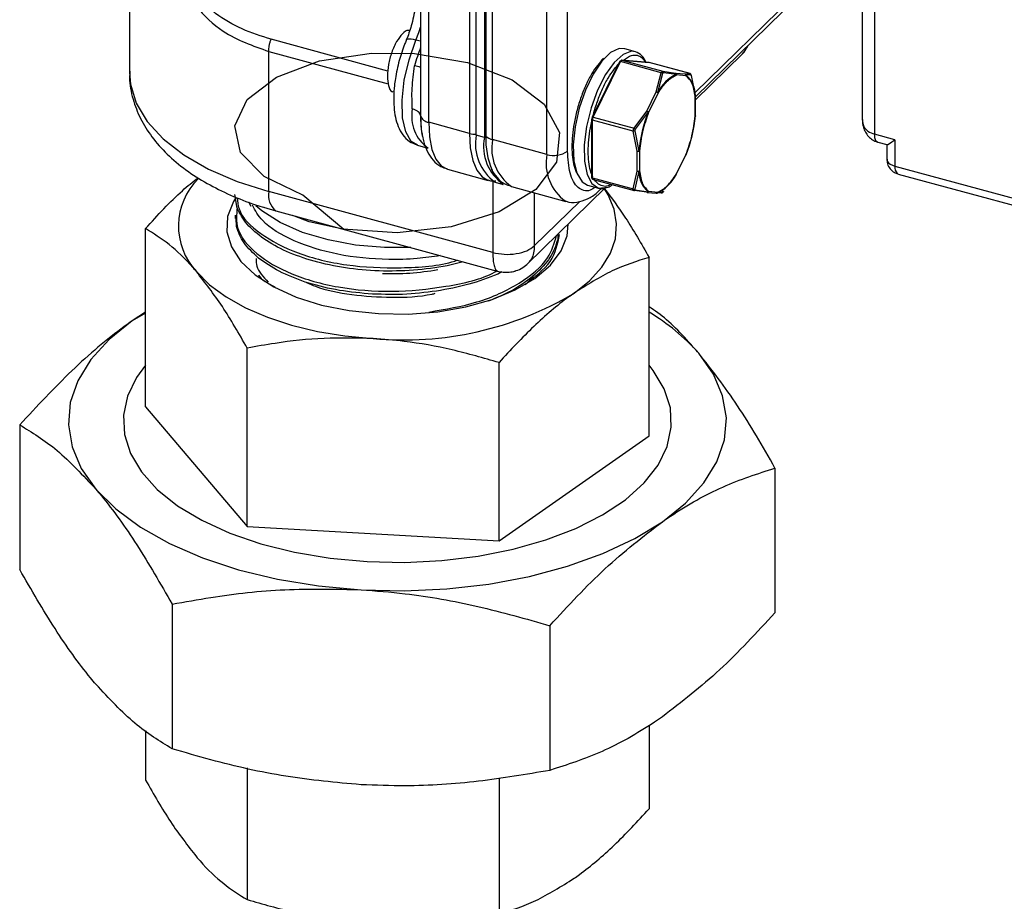
# Model space of a CAD drawing. Units: inches. Extents: x 0.3 to 21.8, y 0.1 to 16.9.
# Drawn here: x 18.7 to 19.3, y 7 to 7.6 of the extents above; entities that cross this region are included whole.
import ezdxf

# ---------------------------------------------------------------- set-up
doc = ezdxf.new("R2010")
doc.units = ezdxf.units.IN
doc.header["$MEASUREMENT"] = 0

msp = doc.modelspace()

# ---------------------------------------------------------------- linework, layer by layer
at = {"color": 7, "linetype": 'Continuous', "lineweight": 25}
for p, q in [((18.95471, 7.51133), (18.95471, 7.83192)), ((18.98082, 7.82482), (18.98082, 7.50423)), ((18.98517, 7.50305), (18.98517, 7.82364)), ((18.9904, 7.82222), (18.9904, 7.50163)), ((18.99131, 7.82312), (18.99131, 7.50252)), ((18.99562, 7.50021), (18.99562, 7.8208)), ((19.04374, 7.49286), (19.04374, 7.81345)), ((19.03044, 7.49074), (19.03044, 7.81134)), ((19.23259, 7.79071), (19.23259, 7.51264)), ((19.24046, 7.78627), (19.24046, 7.50364)), ((18.76294, 7.66696), (18.76294, 7.54315)), ((18.94946, 7.63958), (18.94946, 7.51781)), ((19.12565, 7.52773), (19.21394, 7.61391)), ((18.85218, 7.46693), (18.85218, 7.55675)), ((19.08728, 7.5566), (19.08032, 7.5585)), ((19.12565, 7.52567), (19.15564, 7.55495)), ((19.07691, 7.55016), (19.05945, 7.51461)), ((19.06011, 7.51469), (19.07756, 7.55023)), ((19.10377, 7.54311), (19.07756, 7.55023)), ((19.09579, 7.54968), (19.07833, 7.55116)), ((19.07848, 7.55113), (19.07833, 7.55116)), ((19.07848, 7.55113), (19.10469, 7.54401)), ((19.07848, 7.55113), (19.09594, 7.54966)), ((19.09594, 7.54966), (19.09579, 7.54968)), ((19.12214, 7.54254), (19.09594, 7.54966)), ((19.09599, 7.54965), (19.09594, 7.54966)), ((19.12222, 7.54252), (19.09599, 7.54965)), ((19.10058, 7.5308), (19.10377, 7.54311)), ((19.10146, 7.53036), (19.10475, 7.54282)), ((19.10469, 7.54401), (19.11292, 7.54284)), ((19.10521, 7.54327), (19.11355, 7.54216)), ((19.11292, 7.54284), (19.11896, 7.54233)), ((19.11959, 7.54115), (19.11357, 7.54166)), ((19.11896, 7.54233), (19.12214, 7.54254)), ((19.12286, 7.54178), (19.11961, 7.54164)), ((19.12565, 7.52832), (19.12309, 7.54127)), ((19.09454, 7.5185), (19.10058, 7.5308)), ((19.10166, 7.53003), (19.09565, 7.51778)), ((19.12553, 7.51525), (19.12554, 7.52802)), ((19.12565, 7.51532), (19.12565, 7.52832)), ((18.94954, 7.51779), (18.94946, 7.51562)), ((19.08631, 7.50757), (19.09454, 7.5185)), ((19.0954, 7.51802), (19.0871, 7.50688)), ((18.98082, 7.50423), (18.95471, 7.51133)), ((19.05912, 7.51323), (19.05912, 7.47621)), ((19.05965, 7.47576), (19.05965, 7.51278)), ((19.08585, 7.50566), (19.05965, 7.51278)), ((19.06011, 7.51469), (19.08631, 7.50757)), ((18.9904, 7.50163), (18.98517, 7.50305)), ((19.08837, 7.49286), (19.08585, 7.50566)), ((19.08687, 7.50591), (19.08936, 7.4929)), ((19.25352, 7.50009), (19.24046, 7.50364)), ((18.9476, 7.49665), (18.95421, 7.49485)), ((19.03044, 7.49074), (18.99562, 7.50021)), ((19.24245, 7.49863), (19.24833, 7.49703)), ((19.24827, 7.49705), (19.24827, 7.4877)), ((19.25352, 7.50009), (19.25352, 7.48321)), ((19.08837, 7.48006), (19.08837, 7.49286)), ((19.0897, 7.49304), (19.0897, 7.48027)), ((19.11357, 7.47828), (19.11957, 7.4905)), ((18.96678, 7.48124), (18.99289, 7.47414)), ((19.08585, 7.46864), (19.08837, 7.48006)), ((19.08936, 7.48006), (19.08687, 7.46848)), ((19.11226, 7.47604), (19.11355, 7.47802)), ((19.25352, 7.48321), (19.55819, 7.40041)), ((19.25553, 7.4782), (19.5602, 7.3954)), ((18.99725, 7.47296), (19.00247, 7.47154)), ((19.05657, 7.47111), (19.06354, 7.46922)), ((19.05965, 7.47576), (19.08585, 7.46864)), ((19.06005, 7.47476), (19.08628, 7.46763)), ((18.83199, 7.45641), (18.83055, 7.46508)), ((18.99581, 7.4279), (18.85218, 7.46693)), ((19.00769, 7.47012), (19.04251, 7.46066)), ((19.01781, 7.42042), (19.0679, 7.46931)), ((19.06353, 7.46922), (19.06956, 7.46969)), ((19.06487, 7.46842), (19.06544, 7.46896)), ((19.09454, 7.46646), (19.08631, 7.46762)), ((19.0871, 7.46797), (19.0954, 7.46673)), ((19.09466, 7.46643), (19.10075, 7.46592)), ((19.09566, 7.46716), (19.10166, 7.46666)), ((19.10377, 7.46615), (19.10058, 7.46595)), ((19.10146, 7.46622), (19.10475, 7.46648)), ((18.83921, 7.46026), (18.84074, 7.45755)), ((18.83066, 7.45187), (18.83074, 7.44975)), ((18.84881, 7.45686), (18.85677, 7.45454)), ((18.85677, 7.45454), (18.99866, 7.41598)), ((18.83147, 7.44456), (18.83132, 7.44977)), ((18.87813, 7.44761), (18.8701, 7.45092)), ((18.77328, 7.32896), (18.77328, 7.4432)), ((19.03755, 7.43969), (19.03742, 7.43613)), ((18.97687, 7.4219), (18.96663, 7.41931)), ((19.09596, 7.3105), (19.09596, 7.42474)), ((19.00165, 7.41545), (18.999, 7.41404)), ((18.77328, 7.38966), (18.76475, 7.38409)), ((18.77328, 7.38903), (18.76475, 7.38409)), ((18.83843, 7.25238), (18.83843, 7.36662)), ((18.99977, 7.24315), (18.99977, 7.35739)), ((18.77328, 7.32896), (18.83843, 7.25238)), ((18.69261, 7.31743), (18.69261, 7.22471)), ((18.99977, 7.24315), (19.09596, 7.3105)), ((19.17663, 7.28974), (19.17663, 7.19703)), ((18.83843, 7.25238), (18.99977, 7.24315)), ((18.79033, 7.20256), (18.79033, 7.10985)), ((19.03234, 7.18872), (19.03234, 7.096)), ((19.09596, 7.12497), (19.09596, 7.07126)), ((18.77328, 7.12155), (18.77328, 7.08972)), ((18.83843, 7.09767), (18.83843, 7.01314)), ((18.99977, 7.09102), (18.99977, 7.00391))]:
    msp.add_line(p, q, dxfattribs=at)
at = {"color": 8, "linetype": 'Continuous', "lineweight": 25}
for p, q in [((19.21087, 7.61381), (19.12527, 7.53025)), ((18.92855, 7.54419), (18.85371, 7.56453)), ((18.94946, 7.56326), (18.94656, 7.56405)), ((18.85218, 7.55675), (18.92883, 7.53592)), ((18.99581, 7.47375), (18.99581, 7.4279)), ((19.0224, 7.46612), (19.0224, 7.43213)), ((19.0224, 7.43213), (19.05152, 7.46055))]:
    msp.add_line(p, q, dxfattribs=at)
at = {"color": 8, "linetype": 'Continuous', "lineweight": 25, "flags": 128}
for points in [[(18.94656, 7.56405), (18.94835, 7.56879), (18.94946, 7.5724)], [(18.9476, 7.49665), (18.94356, 7.49913), (18.93997, 7.5052), (18.93794, 7.51424), (18.93763, 7.52555), (18.93905, 7.53827), (18.94211, 7.55144), (18.94656, 7.56405)], [(18.94656, 7.56405), (18.94492, 7.56444), (18.94344, 7.56465), (18.94219, 7.56469), (18.94122, 7.56456), (18.94056, 7.56425), (18.94028, 7.56389)], [(19.08729, 7.5566), (19.08474, 7.55684), (19.07928, 7.55484), (19.07353, 7.54973), (19.06792, 7.54189), (19.06287, 7.5319), (19.05874, 7.52051), (19.05586, 7.50855), (19.05442, 7.49691), (19.05454, 7.48646), (19.05621, 7.47797), (19.0593, 7.47208), (19.06354, 7.46922)], [(18.76294, 7.54315), (18.76355, 7.53578), (18.76729, 7.52363), (18.77434, 7.51189), (18.78457, 7.50077), (18.79776, 7.49053), (18.81365, 7.48135), (18.83191, 7.47343), (18.85218, 7.46693)], [(18.95471, 7.51133), (18.95524, 7.50197), (18.9568, 7.494), (18.95935, 7.48774), (18.96278, 7.48341), (18.96678, 7.48124)], [(18.98082, 7.50423), (18.98135, 7.49487), (18.98292, 7.4869), (18.98547, 7.48064), (18.98889, 7.47631), (18.99269, 7.4742)], [(19.24827, 7.4877), (19.24832, 7.48717), (19.24871, 7.4862), (19.24946, 7.48528), (19.25054, 7.48446), (19.25191, 7.48376), (19.25352, 7.48321)], [(19.06537, 7.46896), (19.06524, 7.46881), (19.06492, 7.46846)]]:
    msp.add_lwpolyline(points, dxfattribs=at)
at = {"color": 7, "linetype": 'Continuous', "lineweight": 25, "flags": 128}
for points in [[(18.9003, 7.44271), (18.87398, 7.46458), (18.84929, 7.47655), (18.8342, 7.49202), (18.83044, 7.50914), (18.83842, 7.5259), (18.85725, 7.54031), (18.88483, 7.55065), (18.91803, 7.55567), (18.94571, 7.55541), (18.97951, 7.54969), (19.00826, 7.53848), (19.02872, 7.52296), (19.03857, 7.50477), (19.03671, 7.48587), (19.02332, 7.4683), (18.99993, 7.45396), (18.96915, 7.44437), (18.93447, 7.44052), (18.89978, 7.44274), (18.87813, 7.44761), (18.87813, 7.44761)], [(19.08032, 7.5585), (19.07686, 7.55862), (19.07132, 7.55606), (19.06557, 7.55044), (19.06003, 7.54218), (19.05511, 7.53189), (19.05118, 7.52034), (19.04854, 7.50837), (19.04736, 7.49688), (19.04776, 7.48672), (19.04968, 7.47864), (19.053, 7.47324), (19.05657, 7.47111)], [(18.94946, 7.51562), (18.94995, 7.50704), (18.95061, 7.5029)], [(19.25553, 7.4782), (19.2552, 7.47833), (19.25486, 7.47856)], [(19.04786, 7.40183), (19.05777, 7.40981), (19.06556, 7.41839), (19.07112, 7.42742), (19.07434, 7.43674), (19.07517, 7.4462), (19.0736, 7.45564), (19.06964, 7.46489), (19.06728, 7.4687)], [(18.83128, 7.46333), (18.82957, 7.46059), (18.82582, 7.45096), (18.82538, 7.44113), (18.82825, 7.43142), (18.83436, 7.42211), (18.84351, 7.41348), (18.85543, 7.40581), (18.86975, 7.39932), (18.88605, 7.39421), (18.90382, 7.39063), (18.92253, 7.3887)], [(18.94332, 7.43102), (18.92647, 7.431), (18.90791, 7.43261), (18.89021, 7.43591), (18.87393, 7.44078), (18.85961, 7.44707), (18.84769, 7.45458), (18.84388, 7.4577)], [(18.87813, 7.44761), (18.86876, 7.45109), (18.86747, 7.45163)], [(18.92253, 7.3887), (18.94161, 7.38847), (18.96047, 7.38995), (18.97855, 7.39309), (18.99529, 7.39781), (19.01019, 7.40395), (19.02279, 7.41133), (19.03272, 7.41972), (19.03966, 7.42887), (19.04341, 7.43851), (19.04405, 7.44603)], [(18.80585, 7.41567), (18.81432, 7.40727), (18.82484, 7.3995), (18.83725, 7.39251), (18.85131, 7.38641), (18.86681, 7.38131), (18.88346, 7.37729), (18.90099, 7.37443), (18.9191, 7.37277)], [(18.76475, 7.38409), (18.74989, 7.37212), (18.7382, 7.35925), (18.72986, 7.34571), (18.72503, 7.33172), (18.72379, 7.31753), (18.72615, 7.30337), (18.73208, 7.2895), (18.74147, 7.27614)], [(19.10448, 7.25537), (19.11934, 7.26734), (19.13104, 7.28021), (19.13937, 7.29375), (19.1442, 7.30774), (19.14545, 7.32193), (19.14309, 7.33609), (19.13716, 7.34996), (19.12776, 7.36332)], [(18.77328, 7.3556), (18.76756, 7.34781), (18.76169, 7.33584), (18.75904, 7.32356), (18.75967, 7.31121), (18.76355, 7.29902), (18.77062, 7.28722), (18.78074, 7.27602), (18.79373, 7.26563), (18.80935, 7.25626), (18.82729, 7.24806), (18.84724, 7.2412), (18.86882, 7.23581), (18.89162, 7.23197), (18.91522, 7.22978)], [(18.77328, 7.3556), (18.76756, 7.34781), (18.76169, 7.33584), (18.75904, 7.32356), (18.75967, 7.31121), (18.76355, 7.29902), (18.77062, 7.28722), (18.78074, 7.27602), (18.79373, 7.26563), (18.80935, 7.25626), (18.82729, 7.24806), (18.84724, 7.2412), (18.86882, 7.23581), (18.89162, 7.23197), (18.91522, 7.22978)], [(18.91522, 7.22978), (18.93918, 7.22925), (18.96306, 7.23042), (18.98641, 7.23324), (19.00879, 7.23768), (19.02979, 7.24365), (19.04902, 7.25103), (19.06612, 7.25969), (19.08077, 7.26947), (19.09269, 7.28019), (19.10167, 7.29165), (19.10754, 7.30362), (19.11019, 7.3159), (19.10957, 7.32825), (19.10568, 7.34044), (19.09862, 7.35224), (19.09596, 7.3556)], [(18.91522, 7.22978), (18.93918, 7.22925), (18.96306, 7.23042), (18.98641, 7.23324), (19.00879, 7.23768), (19.02979, 7.24365), (19.04902, 7.25103), (19.06612, 7.25969), (19.08077, 7.26947), (19.09269, 7.28019), (19.10167, 7.29165), (19.10754, 7.30362), (19.11019, 7.3159), (19.10957, 7.32825), (19.10568, 7.34044), (19.09862, 7.35224), (19.09596, 7.3556)], [(18.74147, 7.27614), (18.75417, 7.26353), (18.76996, 7.25188), (18.78856, 7.24139), (18.80966, 7.23224), (18.8329, 7.22459), (18.85789, 7.21857), (18.88418, 7.21427), (18.91134, 7.21178)], [(18.91134, 7.21178), (18.93889, 7.21114), (18.96638, 7.21236), (18.99331, 7.21541), (19.01925, 7.22025), (19.04374, 7.22679), (19.06636, 7.23492), (19.08672, 7.2445), (19.10448, 7.25537)]]:
    msp.add_lwpolyline(points, dxfattribs=at)
at = {"color": 8, "linetype": 'Continuous', "lineweight": 25}
for centre, radius, start, end in [((19.06166, 7.51672), 0.11998, 159.25477, 165.08984), ((18.8293, 7.11783), 0.44525, 74.34424, 74.84337), ((19.07729, 7.54972), 0.000579, 61.69785, 130.98055), ((18.96892, 7.51526), 0.02513, 169.35156, 234.37442), ((19.05969, 7.51336), 0.000586, 193.41002, 265.58701), ((19.05983, 7.51418), 0.000579, 61.69785, 130.98055), ((18.98533, 7.52132), 0.01768, 255.21745, 269.48801), ((19.02526, 7.49463), 0.03016, 169.35156, 234.37442), ((19.06026, 7.48519), 0.03034, 169.46197, 233.86434), ((19.05969, 7.47634), 0.000586, 193.41003, 265.58701), ((19.06057, 7.47555), 0.000947, 167.09228, 236.6337), ((19.09061, 7.48901), 0.02524, 295.46624, 329.08287)]:
    msp.add_arc(centre, radius, start, end, dxfattribs=at)
at = {"color": 7, "linetype": 'Continuous', "lineweight": 25}
for centre, radius, start, end in [((19.08323, 7.54609), 0.01126, 19.47149, 68.89095), ((19.07881, 7.54988), 0.0013, 104.63536, 163.97471), ((19.1253, 7.51802), 0.02684, 115.96423, 152.64573), ((19.10787, 7.52829), 0.01778, 0.10064, 48.67722), ((18.95536, 7.51747), 0.00617, 197.43221, 263.96713), ((19.18453, 7.4833), 0.09565, 158.71686, 174.23747), ((19.03043, 7.52509), 0.0957, 338.76787, 354.19247), ((19.05945, 7.51321), 0.000327, 130.64051, 177.99744), ((19.05965, 7.51453), 0.000219, 156.96724, 210.56819), ((19.06421, 7.51269), 0.00457, 154.05671, 178.89288), ((19.01481, 7.49747), 0.03016, 169.35156, 234.37442), ((19.04099, 7.50029), 0.04972, 177.42508, 203.22811), ((18.99762, 7.50908), 0.0091, 226.13742, 257.29241), ((19.02004, 7.49605), 0.03016, 169.35156, 234.37442), ((19.03495, 7.50523), 0.01517, 252.69603, 305.39892), ((19.10714, 7.48009), 0.01778, 180.09964, 228.68227), ((19.25983, 7.48252), 0.00635, 173.72309, 218.53419), ((18.83708, 7.44481), 0.04271, 134.50504, 223.01001), ((18.86497, 7.46463), 0.013, 169.79675, 230.88663), ((19.06558, 7.47773), 0.00876, 256.51193, 292.88628), ((18.93884, 7.58512), 0.21326, 264.68925, 300.74552), ((19.02561, 7.27236), 0.13678, 41.68151, 59.04828)]:
    msp.add_arc(centre, radius, start, end, dxfattribs=at)
msp.add_ellipse((19.25811, 7.50457), major_axis=(0.00983, 0.00751), ratio=0.072806, start_param=3.197195, end_param=4.171236, dxfattribs=at)
for points, knots in [([(18.7977, 7.61434), (18.79733, 7.61267), (18.79658, 7.60925), (18.79767, 7.60203), (18.8007, 7.59391), (18.80832, 7.58151), (18.82466, 7.56657), (18.84209, 7.56035), (18.85218, 7.55675)], [0, 0, 0, 0, 0.073675, 0.150704, 0.240389, 0.347823, 0.622753, 1, 1, 1, 1]), ([(18.85371, 7.56453), (18.8474, 7.56654), (18.83485, 7.57054), (18.82201, 7.57795), (18.81431, 7.58415), (18.81066, 7.58757), (18.80738, 7.59123), (18.80441, 7.59533), (18.80205, 7.59961), (18.80047, 7.60413), (18.79999, 7.60847), (18.80063, 7.61065), (18.80096, 7.61175)], [0, 0, 0, 0, 0.261778, 0.520628, 0.586426, 0.647685, 0.712753, 0.771096, 0.833735, 0.887991, 0.94378, 1, 1, 1, 1]), ([(18.94529, 7.60378), (18.94559, 7.60298), (18.94622, 7.60128), (18.94677, 7.59643), (18.94673, 7.59125), (18.94625, 7.58595), (18.94538, 7.58039), (18.94439, 7.57643), (18.94389, 7.57445)], [0, 0, 0, 0, 0.17659, 0.374587, 0.539177, 0.676581, 0.837455, 1, 1, 1, 1]), ([(18.94389, 7.57445), (18.94296, 7.57128), (18.94187, 7.56761), (18.94046, 7.56435), (18.94026, 7.56391)], [0, 0, 0, 0, 0.862588, 1, 1, 1, 1]), ([(18.94231, 7.57007), (18.94206, 7.57016), (18.9408, 7.57059), (18.93783, 7.56831), (18.93409, 7.56343), (18.93089, 7.55632), (18.92866, 7.54826), (18.92837, 7.54334), (18.92823, 7.54088)], [0, 0, 0, 0, 0.045381, 0.236305, 0.427229, 0.618152, 0.809076, 1, 1, 1, 1]), ([(18.94031, 7.56383), (18.93995, 7.56299), (18.93816, 7.55891), (18.93685, 7.55442), (18.93581, 7.55085)], [0, 0, 0, 0, 0.205759, 1, 1, 1, 1]), ([(19.15465, 7.55412), (19.15608, 7.5556), (19.15796, 7.55756), (19.15906, 7.56001), (19.15933, 7.56061)], [0, 0, 0, 0, 0.751749, 1, 1, 1, 1]), ([(19.15519, 7.55451), (19.15633, 7.55573), (19.15787, 7.55738), (19.15859, 7.55951), (19.15878, 7.56007)], [0, 0, 0, 0, 0.736168, 1, 1, 1, 1]), ([(19.08821, 7.5543), (19.08934, 7.5539), (19.09141, 7.55318), (19.09292, 7.5509), (19.0936, 7.54987)], [0, 0, 0, 0, 0.54933, 1, 1, 1, 1]), ([(18.93581, 7.55085), (18.93488, 7.54699), (18.93359, 7.54161), (18.93261, 7.53388), (18.9322, 7.52768), (18.93238, 7.52088), (18.93327, 7.51448), (18.93503, 7.50852), (18.93788, 7.50327), (18.94191, 7.49891), (18.94552, 7.49755), (18.9472, 7.49692)], [0, 0, 0, 0, 0.1647292, 0.2299633, 0.3362736, 0.4427311, 0.5543024, 0.6688383, 0.7858344, 0.9005413, 1, 1, 1, 1]), ([(18.94422, 7.51991), (18.94405, 7.52426), (18.9437, 7.53308), (18.94504, 7.54272), (18.94572, 7.54759)], [0, 0, 0, 0, 0.4943468, 1, 1, 1, 1]), ([(19.0667, 7.5524), (19.06416, 7.54942), (19.06025, 7.54484), (19.05554, 7.53562), (19.05231, 7.52767), (19.04968, 7.51916), (19.04725, 7.50815), (19.04597, 7.495), (19.04734, 7.48466), (19.04894, 7.47954), (19.04981, 7.47842), (19.04982, 7.47841)], [0, 0, 0, 0, 0.174781, 0.268869, 0.364954, 0.461038, 0.555126, 0.729907, 0.904689, 0.998776, 1, 1, 1, 1]), ([(19.07738, 7.55041), (19.07734, 7.55041), (19.07727, 7.5504), (19.07715, 7.55032), (19.07703, 7.55017), (19.07696, 7.55003), (19.07692, 7.54996)], [0, 0, 0, 0, 0.2590287, 0.5, 0.7409713, 1, 1, 1, 1]), ([(18.76326, 7.54421), (18.76315, 7.54275), (18.76269, 7.5367), (18.76487, 7.5263), (18.76968, 7.51353), (18.77712, 7.50168), (18.78688, 7.49068), (18.79878, 7.48075), (18.81241, 7.472), (18.8275, 7.46459), (18.83986, 7.45957), (18.84745, 7.45738), (18.84929, 7.45685)], [0, 0, 0, 0, 0.036533, 0.151983, 0.262207, 0.376336, 0.494109, 0.613521, 0.732412, 0.849212, 0.963587, 1, 1, 1, 1]), ([(18.92823, 7.54088), (18.92839, 7.53875), (18.9287, 7.5345), (18.93019, 7.53122), (18.93146, 7.53099), (18.93167, 7.53095)], [0, 0, 0, 0, 0.454949, 0.909898, 1, 1, 1, 1]), ([(19.10377, 7.54311), (19.10381, 7.54324), (19.10391, 7.54348), (19.10411, 7.54378), (19.10437, 7.544), (19.10458, 7.544), (19.10469, 7.54401)], [0, 0, 0, 0, 0.22071, 0.435493, 0.710228, 1, 1, 1, 1]), ([(19.10475, 7.54282), (19.10469, 7.54286), (19.10456, 7.54294), (19.10431, 7.54304), (19.10404, 7.5431), (19.10386, 7.54311), (19.10377, 7.54311)], [0, 0, 0, 0, 0.2450358, 0.4999996, 0.7549636, 1, 1, 1, 1]), ([(19.10469, 7.54401), (19.10475, 7.54398), (19.10488, 7.54393), (19.10505, 7.54375), (19.10516, 7.54353), (19.1052, 7.54336), (19.10521, 7.54327)], [0, 0, 0, 0, 0.245036, 0.5, 0.754964, 1, 1, 1, 1]), ([(19.10475, 7.54282), (19.10477, 7.54289), (19.1048, 7.54304), (19.10491, 7.54319), (19.10505, 7.54328), (19.10516, 7.54327), (19.10521, 7.54327)], [0, 0, 0, 0, 0.2522811, 0.4999966, 0.747605, 1, 1, 1, 1]), ([(19.11896, 7.54233), (19.11903, 7.54231), (19.11917, 7.54225), (19.11936, 7.5421), (19.11952, 7.5419), (19.11958, 7.54173), (19.11961, 7.54164)], [0, 0, 0, 0, 0.2389422, 0.4852166, 0.7388841, 1, 1, 1, 1]), ([(19.12286, 7.54178), (19.12284, 7.54187), (19.12278, 7.54205), (19.12262, 7.54227), (19.1224, 7.54245), (19.12223, 7.54251), (19.12214, 7.54254)], [0, 0, 0, 0, 0.245036, 0.5, 0.754964, 1, 1, 1, 1]), ([(19.12214, 7.54254), (19.12219, 7.54252), (19.12228, 7.5425), (19.12242, 7.54228), (19.12253, 7.54196), (19.12258, 7.54167), (19.1226, 7.54152)], [0, 0, 0, 0, 0.251039, 0.500551, 0.749786, 1, 1, 1, 1]), ([(19.1226, 7.54152), (19.12267, 7.54152), (19.12282, 7.54151), (19.12299, 7.54146), (19.12309, 7.54138), (19.12309, 7.54131), (19.12309, 7.54127)], [0, 0, 0, 0, 0.2450362, 0.5, 0.7549638, 1, 1, 1, 1]), ([(19.12309, 7.54127), (19.12307, 7.54136), (19.12302, 7.54152), (19.12296, 7.54168), (19.1229, 7.54177), (19.12288, 7.54178), (19.12286, 7.54178)], [0, 0, 0, 0, 0.2795335, 0.5542393, 0.7748232, 1, 1, 1, 1]), ([(19.12512, 7.52873), (19.12519, 7.52871), (19.12534, 7.52867), (19.1255, 7.52857), (19.12562, 7.52845), (19.12564, 7.52836), (19.12565, 7.52832)], [0, 0, 0, 0, 0.250008, 0.500017, 0.750025, 1, 1, 1, 1]), ([(18.94954, 7.51587), (18.94952, 7.51483), (18.94946, 7.51113), (18.94984, 7.5066), (18.95056, 7.50342), (18.95079, 7.50245)], [0, 0, 0, 0, 0.212656, 0.758475, 1, 1, 1, 1]), ([(19.09454, 7.5185), (19.09461, 7.51847), (19.09476, 7.51843), (19.095, 7.51832), (19.09522, 7.51818), (19.09534, 7.51807), (19.0954, 7.51802)], [0, 0, 0, 0, 0.2390417, 0.4853484, 0.7389824, 1, 1, 1, 1]), ([(19.12565, 7.51541), (19.12564, 7.51539), (19.12564, 7.51535), (19.12557, 7.51528), (19.12553, 7.51525)], [0, 0, 0, 0, 0.516134, 1, 1, 1, 1]), ([(19.23266, 7.5132), (19.23265, 7.51251), (19.23262, 7.51078), (19.23323, 7.508), (19.23447, 7.50496), (19.23644, 7.50217), (19.23909, 7.49984), (19.24126, 7.49907), (19.24236, 7.49868)], [0, 0, 0, 0, 0.107655, 0.266976, 0.434959, 0.61348, 0.802931, 1, 1, 1, 1]), ([(18.9508, 7.50241), (18.95076, 7.50253), (18.95058, 7.5031), (18.95048, 7.50395), (18.9504, 7.50461)], [0, 0, 0, 0, 0.21208, 1, 1, 1, 1]), ([(18.95079, 7.50245), (18.95104, 7.50114), (18.95173, 7.49746), (18.95386, 7.49224), (18.95737, 7.48693), (18.96168, 7.48299), (18.96512, 7.48201), (18.96649, 7.48162)], [0, 0, 0, 0, 0.132331, 0.370681, 0.610289, 0.84561, 1, 1, 1, 1]), ([(19.08585, 7.50566), (19.08584, 7.50581), (19.08582, 7.50613), (19.0859, 7.50664), (19.08606, 7.50714), (19.08623, 7.50742), (19.08631, 7.50757)], [0, 0, 0, 0, 0.251039, 0.500551, 0.749786, 1, 1, 1, 1]), ([(19.08687, 7.50591), (19.08679, 7.50588), (19.08664, 7.5058), (19.08637, 7.50572), (19.0861, 7.50567), (19.08593, 7.50566), (19.08585, 7.50566)], [0, 0, 0, 0, 0.245036, 0.5, 0.754964, 1, 1, 1, 1]), ([(19.08631, 7.50757), (19.08638, 7.50752), (19.08652, 7.50743), (19.08674, 7.50725), (19.08694, 7.50706), (19.08705, 7.50694), (19.0871, 7.50688)], [0, 0, 0, 0, 0.245036, 0.5, 0.754964, 1, 1, 1, 1]), ([(19.0871, 7.50688), (19.08704, 7.5068), (19.08693, 7.50665), (19.08685, 7.50638), (19.08682, 7.50613), (19.08685, 7.50598), (19.08687, 7.50591)], [0, 0, 0, 0, 0.27953, 0.554231, 0.77482, 1, 1, 1, 1]), ([(19.08936, 7.4929), (19.08943, 7.49292), (19.08957, 7.49296), (19.08966, 7.49302), (19.0897, 7.49304)], [0, 0, 0, 0, 0.499964, 1, 1, 1, 1]), ([(19.11957, 7.4905), (19.11959, 7.49048), (19.11964, 7.49043), (19.11964, 7.49043), (19.11964, 7.49043)], [0, 0, 0, 0, 0.468908, 1, 1, 1, 1]), ([(19.24844, 7.4877), (19.24842, 7.487), (19.24835, 7.48504), (19.24977, 7.48213), (19.25208, 7.47965), (19.25398, 7.4788), (19.25481, 7.47842)], [0, 0, 0, 0, 0.172635, 0.484262, 0.773438, 1, 1, 1, 1]), ([(18.99486, 7.48147), (18.99488, 7.4814), (18.99571, 7.47925), (18.99837, 7.47588), (19.00262, 7.47184), (19.00611, 7.47085), (19.00752, 7.47046)], [0, 0, 0, 0, 0.012679, 0.38574, 0.752126, 1, 1, 1, 1]), ([(19.0897, 7.48027), (19.08966, 7.48023), (19.08957, 7.48015), (19.08943, 7.48009), (19.08936, 7.48006)], [0, 0, 0, 0, 0.5, 1, 1, 1, 1]), ([(19.11355, 7.47802), (19.11357, 7.47806), (19.1136, 7.47813), (19.11358, 7.47823), (19.11357, 7.47828)], [0, 0, 0, 0, 0.5, 1, 1, 1, 1]), ([(18.77328, 7.4432), (18.78107, 7.45183), (18.79215, 7.46411), (18.80361, 7.47317), (18.80701, 7.47585)], [0, 0, 0, 0, 0.703087, 1, 1, 1, 1]), ([(18.9926, 7.47452), (18.99336, 7.47419), (18.99503, 7.47344), (18.99684, 7.47369), (18.99784, 7.47383)], [0, 0, 0, 0, 0.449594, 1, 1, 1, 1]), ([(19.05924, 7.47702), (19.05919, 7.47678), (19.05912, 7.47645), (19.05912, 7.47598), (19.05919, 7.47561), (19.05938, 7.4752), (19.05969, 7.47488), (19.05996, 7.4748), (19.06007, 7.47476)], [0, 0, 0, 0, 0.256131, 0.35077, 0.52053, 0.699221, 0.866533, 1, 1, 1, 1]), ([(19.05924, 7.47644), (19.05924, 7.47637), (19.05924, 7.47623), (19.05929, 7.47607), (19.05936, 7.47596), (19.05943, 7.47595), (19.05947, 7.47594)], [0, 0, 0, 0, 0.259029, 0.5, 0.740971, 1, 1, 1, 1]), ([(19.06956, 7.46969), (19.06965, 7.4697), (19.07055, 7.46974), (19.07154, 7.47061), (19.07244, 7.47139)], [0, 0, 0, 0, 0.096476, 1, 1, 1, 1]), ([(19.04234, 7.46099), (19.04306, 7.46071), (19.04593, 7.45957), (19.05169, 7.46021), (19.05818, 7.46296), (19.06255, 7.46587), (19.06459, 7.46823), (19.06485, 7.46854)], [0, 0, 0, 0, 0.091849, 0.368967, 0.664801, 0.956811, 1, 1, 1, 1]), ([(19.06733, 7.46875), (19.07186, 7.46276), (19.08156, 7.44994), (19.09095, 7.4335), (19.09596, 7.42474)], [0, 0, 0, 0, 0.4670133, 1, 1, 1, 1]), ([(19.08631, 7.46762), (19.08623, 7.46765), (19.08606, 7.46769), (19.0859, 7.46792), (19.08582, 7.46823), (19.08584, 7.4685), (19.08585, 7.46864)], [0, 0, 0, 0, 0.251039, 0.500551, 0.749786, 1, 1, 1, 1]), ([(19.08585, 7.46864), (19.08593, 7.4686), (19.0861, 7.46852), (19.08637, 7.46845), (19.08664, 7.46843), (19.08679, 7.46846), (19.08687, 7.46848)], [0, 0, 0, 0, 0.245037, 0.500001, 0.754964, 1, 1, 1, 1]), ([(19.08599, 7.46776), (19.08608, 7.46772), (19.08625, 7.46763), (19.08645, 7.46761), (19.08655, 7.4676)], [0, 0, 0, 0, 0.510808, 1, 1, 1, 1]), ([(19.0871, 7.46797), (19.08705, 7.4679), (19.08694, 7.46777), (19.08674, 7.46764), (19.08652, 7.46758), (19.08638, 7.46761), (19.08631, 7.46762)], [0, 0, 0, 0, 0.245036, 0.5, 0.754964, 1, 1, 1, 1]), ([(19.08687, 7.46848), (19.08685, 7.46841), (19.08682, 7.46826), (19.08686, 7.4681), (19.08696, 7.468), (19.08705, 7.46798), (19.0871, 7.46797)], [0, 0, 0, 0, 0.2795335, 0.5542393, 0.7748232, 1, 1, 1, 1]), ([(19.0954, 7.46673), (19.09545, 7.4668), (19.09556, 7.46693), (19.09563, 7.46708), (19.09566, 7.46716)], [0, 0, 0, 0, 0.483947, 1, 1, 1, 1]), ([(19.10166, 7.46666), (19.10164, 7.46658), (19.1016, 7.46642), (19.10151, 7.46629), (19.10146, 7.46622)], [0, 0, 0, 0, 0.5, 1, 1, 1, 1]), ([(19.10469, 7.46705), (19.10459, 7.46692), (19.10441, 7.46666), (19.10416, 7.46637), (19.10393, 7.46619), (19.10382, 7.46616), (19.10377, 7.46615)], [0, 0, 0, 0, 0.2510338, 0.5005437, 0.7497807, 1, 1, 1, 1]), ([(19.10377, 7.46615), (19.10386, 7.46614), (19.10404, 7.46611), (19.10431, 7.46616), (19.10456, 7.46628), (19.10469, 7.46641), (19.10475, 7.46648)], [0, 0, 0, 0, 0.245036, 0.5, 0.754964, 1, 1, 1, 1]), ([(19.10521, 7.46693), (19.1052, 7.46691), (19.10516, 7.46687), (19.10505, 7.46688), (19.10488, 7.46693), (19.10475, 7.46701), (19.10469, 7.46705)], [0, 0, 0, 0, 0.245036, 0.499999, 0.754963, 1, 1, 1, 1]), ([(19.10475, 7.46648), (19.10477, 7.46649), (19.10481, 7.46651), (19.10493, 7.46662), (19.10506, 7.46676), (19.10516, 7.46687), (19.10521, 7.46693)], [0, 0, 0, 0, 0.2762333, 0.5486757, 0.7714362, 1, 1, 1, 1]), ([(18.83206, 7.46303), (18.83221, 7.46059), (18.83272, 7.45237), (18.84597, 7.43947), (18.86975, 7.42679), (18.90172, 7.4189), (18.93662, 7.41751), (18.96194, 7.41922), (18.97255, 7.42275), (18.97309, 7.42293)], [0, 0, 0, 0, 0.076922, 0.25951, 0.442148, 0.624829, 0.80756, 0.990348, 1, 1, 1, 1]), ([(18.96212, 7.42591), (18.95722, 7.42519), (18.94638, 7.4236), (18.92395, 7.42302), (18.89575, 7.42584), (18.86761, 7.43476), (18.8483, 7.44611), (18.84358, 7.4548), (18.84175, 7.45816)], [0, 0, 0, 0, 0.09786, 0.216382, 0.433095, 0.649041, 0.864066, 1, 1, 1, 1]), ([(18.83196, 7.45662), (18.83156, 7.45215), (18.83064, 7.44192), (18.84313, 7.42676), (18.8656, 7.41347), (18.89617, 7.40489), (18.93123, 7.40191), (18.96583, 7.40559), (18.98944, 7.41087), (18.99788, 7.4158), (18.99834, 7.41607)], [0, 0, 0, 0, 0.113385, 0.259648, 0.405954, 0.552293, 0.698673, 0.845097, 0.99157, 1, 1, 1, 1]), ([(18.84906, 7.43661), (18.84514, 7.43967), (18.8373, 7.44581), (18.83376, 7.45288), (18.83199, 7.45641)], [0, 0, 0, 0, 0.500045, 1, 1, 1, 1]), ([(18.80585, 7.41567), (18.80508, 7.41657), (18.79923, 7.42334), (18.78821, 7.43395), (18.77828, 7.4401), (18.77328, 7.4432)], [0, 0, 0, 0, 0.070103, 0.530791, 1, 1, 1, 1]), ([(18.84569, 7.42433), (18.84222, 7.42751), (18.83529, 7.43386), (18.83274, 7.441), (18.83147, 7.44456)], [0, 0, 0, 0, 0.500045, 1, 1, 1, 1]), ([(19.01664, 7.40745), (19.02275, 7.41221), (19.03514, 7.4219), (19.03738, 7.4335), (19.03851, 7.43939)], [0, 0, 0, 0, 0.492263, 1, 1, 1, 1]), ([(18.88125, 7.42224), (18.87509, 7.4242), (18.86277, 7.4281), (18.85363, 7.43377), (18.84906, 7.43661)], [0, 0, 0, 0, 0.500045, 1, 1, 1, 1]), ([(18.95488, 7.38973), (18.96545, 7.39153), (18.9873, 7.39524), (19.01382, 7.40772), (19.03209, 7.42275), (19.03523, 7.43388), (19.03661, 7.43877)], [0, 0, 0, 0, 0.25178, 0.520475, 0.78924, 1, 1, 1, 1]), ([(19.03742, 7.43613), (19.03611, 7.43223), (19.03349, 7.42444), (19.02651, 7.41744), (19.02302, 7.41394)], [0, 0, 0, 0, 0.500045, 1, 1, 1, 1]), ([(18.99581, 7.4279), (18.99583, 7.4266), (18.99588, 7.42377), (18.99638, 7.42019), (18.99727, 7.41718), (18.99818, 7.41639), (18.99866, 7.41598)], [0, 0, 0, 0, 0.204986, 0.446778, 0.708566, 1, 1, 1, 1]), ([(18.84407, 7.42396), (18.8441, 7.42232), (18.84421, 7.41704), (18.84875, 7.41221), (18.85189, 7.40887)], [0, 0, 0, 0, 0.3092015, 1, 1, 1, 1]), ([(18.87563, 7.40897), (18.86979, 7.41112), (18.85812, 7.41542), (18.84983, 7.42136), (18.84569, 7.42433)], [0, 0, 0, 0, 0.500045, 1, 1, 1, 1]), ([(18.92289, 7.41605), (18.91559, 7.41652), (18.90096, 7.41744), (18.88782, 7.42064), (18.88125, 7.42224)], [0, 0, 0, 0, 0.499346, 1, 1, 1, 1]), ([(19.01026, 7.41616), (19.01045, 7.4162), (19.01214, 7.41655), (19.01499, 7.4181), (19.01725, 7.42002), (19.01835, 7.42095)], [0, 0, 0, 0, 0.061798, 0.54324, 1, 1, 1, 1]), ([(19.09596, 7.42474), (19.08815, 7.42228), (19.07238, 7.41731), (19.05608, 7.40702), (19.04786, 7.40183)], [0, 0, 0, 0, 0.495458, 1, 1, 1, 1]), ([(18.83843, 7.36662), (18.83314, 7.37585), (18.82246, 7.39447), (18.81142, 7.40856), (18.80585, 7.41567)], [0, 0, 0, 0, 0.495458, 1, 1, 1, 1]), ([(18.96663, 7.41931), (18.95946, 7.41817), (18.9451, 7.41589), (18.93029, 7.416), (18.92289, 7.41605)], [0, 0, 0, 0, 0.500045, 1, 1, 1, 1]), ([(18.92514, 7.41435), (18.93097, 7.41432), (18.94295, 7.41426), (18.95464, 7.416), (18.96063, 7.41689)], [0, 0, 0, 0, 0.486741, 1, 1, 1, 1]), ([(18.999, 7.41404), (18.99296, 7.41168), (18.98088, 7.40697), (18.96677, 7.40441), (18.95971, 7.40312)], [0, 0, 0, 0, 0.500045, 1, 1, 1, 1]), ([(18.99866, 7.41598), (18.99989, 7.41571), (19.00236, 7.41517), (19.00634, 7.41525), (19.00911, 7.41562), (19.01018, 7.41609), (19.01027, 7.41613)], [0, 0, 0, 0, 0.326323, 0.653519, 0.971962, 1, 1, 1, 1]), ([(18.84568, 7.41327), (18.84569, 7.41327), (18.84733, 7.41037), (18.85171, 7.40813), (18.85609, 7.4059)], [0, 0, 0, 0, 0.001298, 1, 1, 1, 1]), ([(18.91601, 7.4014), (18.90883, 7.40211), (18.89448, 7.40353), (18.88191, 7.40716), (18.87563, 7.40897)], [0, 0, 0, 0, 0.500045, 1, 1, 1, 1]), ([(18.87648, 7.40876), (18.87834, 7.40789), (18.88641, 7.40412), (18.90535, 7.40041), (18.93076, 7.3988), (18.94956, 7.39948), (18.95823, 7.40158), (18.95889, 7.40174)], [0, 0, 0, 0, 0.08869, 0.384288, 0.679945, 0.975702, 1, 1, 1, 1]), ([(19.02302, 7.41394), (19.01886, 7.41065), (19.01053, 7.40407), (18.99886, 7.39914), (18.99302, 7.39667)], [0, 0, 0, 0, 0.500045, 1, 1, 1, 1]), ([(19.01828, 7.40905), (19.01932, 7.40989), (19.02099, 7.41125), (19.02188, 7.41279), (19.02222, 7.41337)], [0, 0, 0, 0, 0.622277, 1, 1, 1, 1]), ([(18.95971, 7.40312), (18.95246, 7.40224), (18.93796, 7.40047), (18.92333, 7.40109), (18.91601, 7.4014)], [0, 0, 0, 0, 0.500045, 1, 1, 1, 1]), ([(19.04786, 7.40183), (19.04672, 7.40102), (19.03809, 7.39488), (19.02181, 7.38113), (19.00716, 7.36535), (18.99977, 7.35739)], [0, 0, 0, 0, 0.070103, 0.530791, 1, 1, 1, 1]), ([(19.12776, 7.36332), (19.1266, 7.36466), (19.11784, 7.3748), (19.10708, 7.38577), (19.09782, 7.39182), (19.09596, 7.39303)], [0, 0, 0, 0, 0.108394, 0.820642, 1, 1, 1, 1]), ([(18.76475, 7.38409), (18.76304, 7.38287), (18.75009, 7.37366), (18.72567, 7.35303), (18.7037, 7.32937), (18.69261, 7.31743)], [0, 0, 0, 0, 0.07011, 0.530795, 1, 1, 1, 1]), ([(18.9191, 7.37277), (18.90859, 7.37302), (18.88743, 7.37352), (18.86054, 7.37057), (18.84434, 7.36768), (18.83843, 7.36662)], [0, 0, 0, 0, 0.384773, 0.77518, 1, 1, 1, 1]), ([(18.99977, 7.35739), (18.98982, 7.36023), (18.96984, 7.36594), (18.94273, 7.3709), (18.92572, 7.37225), (18.9191, 7.37277)], [0, 0, 0, 0, 0.376896, 0.75727, 1, 1, 1, 1]), ([(19.17663, 7.28974), (19.16869, 7.30358), (19.15267, 7.33151), (19.13612, 7.35265), (19.12776, 7.36332)], [0, 0, 0, 0, 0.495458, 1, 1, 1, 1]), ([(18.69261, 7.31743), (18.70054, 7.31261), (18.71656, 7.3029), (18.73312, 7.28511), (18.74147, 7.27614)], [0, 0, 0, 0, 0.495458, 1, 1, 1, 1]), ([(19.10448, 7.25537), (19.10619, 7.25655), (19.11914, 7.26547), (19.14356, 7.27904), (19.16554, 7.28615), (19.17663, 7.28974)], [0, 0, 0, 0, 0.07011, 0.530795, 1, 1, 1, 1]), ([(18.74147, 7.27614), (18.74263, 7.27476), (18.7514, 7.2643), (18.76794, 7.24134), (18.78282, 7.21557), (18.79033, 7.20256)], [0, 0, 0, 0, 0.07011, 0.530795, 1, 1, 1, 1]), ([(19.03234, 7.18872), (19.04406, 7.20143), (19.06771, 7.2271), (19.09215, 7.24589), (19.10448, 7.25537)], [0, 0, 0, 0, 0.495458, 1, 1, 1, 1]), ([(18.74147, 7.15114), (18.74031, 7.15252), (18.73154, 7.16297), (18.715, 7.18594), (18.70012, 7.21171), (18.69261, 7.22471)], [0, 0, 0, 0, 0.07011, 0.530795, 1, 1, 1, 1]), ([(18.79033, 7.20256), (18.79855, 7.20404), (18.8223, 7.2083), (18.8626, 7.21288), (18.89502, 7.21215), (18.91134, 7.21178)], [0, 0, 0, 0, 0.20833, 0.601538, 1, 1, 1, 1]), ([(18.91134, 7.21178), (18.92074, 7.21105), (18.94582, 7.2091), (18.98651, 7.20179), (19.01701, 7.19309), (19.03234, 7.18872)], [0, 0, 0, 0, 0.2297507, 0.6126804, 1, 1, 1, 1]), ([(19.17663, 7.19703), (19.16491, 7.18431), (19.14126, 7.15865), (19.11682, 7.13985), (19.10448, 7.13037)], [0, 0, 0, 0, 0.495458, 1, 1, 1, 1]), ([(18.79033, 7.10985), (18.7824, 7.11466), (18.76638, 7.12438), (18.74982, 7.14216), (18.74147, 7.15114)], [0, 0, 0, 0, 0.495458, 1, 1, 1, 1]), ([(19.10448, 7.13037), (19.10277, 7.12919), (19.08982, 7.12027), (19.06541, 7.1067), (19.04343, 7.09959), (19.03234, 7.096)], [0, 0, 0, 0, 0.07011, 0.530795, 1, 1, 1, 1]), ([(18.91134, 7.08678), (18.89525, 7.08825), (18.86283, 7.09122), (18.82252, 7.10039), (18.79855, 7.10743), (18.79033, 7.10985)], [0, 0, 0, 0, 0.392854, 0.79167, 1, 1, 1, 1]), ([(19.03234, 7.096), (19.01717, 7.09341), (18.98667, 7.0882), (18.94599, 7.08552), (18.92074, 7.08644), (18.91134, 7.08678)], [0, 0, 0, 0, 0.383281, 0.770249, 1, 1, 1, 1]), ([(18.77328, 7.08972), (18.77857, 7.08049), (18.78925, 7.06187), (18.80028, 7.04777), (18.80585, 7.04066)], [0, 0, 0, 0, 0.495458, 1, 1, 1, 1]), ([(19.04786, 7.02682), (19.049, 7.02763), (19.05763, 7.03377), (19.07391, 7.04752), (19.08856, 7.0633), (19.09596, 7.07126)], [0, 0, 0, 0, 0.070103, 0.530791, 1, 1, 1, 1]), ([(18.80585, 7.04066), (18.80662, 7.03977), (18.81247, 7.03299), (18.8235, 7.02238), (18.83342, 7.01624), (18.83843, 7.01314)], [0, 0, 0, 0, 0.070103, 0.530791, 1, 1, 1, 1]), ([(18.99977, 7.00391), (19.00758, 7.00637), (19.02334, 7.01133), (19.03964, 7.02163), (19.04786, 7.02682)], [0, 0, 0, 0, 0.495458, 1, 1, 1, 1]), ([(18.83843, 7.01314), (18.84837, 7.0103), (18.86836, 7.00459), (18.89547, 6.99963), (18.91247, 6.99828), (18.9191, 6.99776)], [0, 0, 0, 0, 0.376896, 0.75727, 1, 1, 1, 1])]:
    msp.add_open_spline(points, degree=3, knots=knots, dxfattribs=at)
for points in [[(18.85218, 7.55675), (18.85219, 7.55736), (18.85223, 7.55858), (18.85255, 7.56058), (18.85303, 7.5626), (18.85348, 7.56389), (18.85371, 7.56453)], [(19.10166, 7.53003), (19.10365, 7.53289), (19.10762, 7.5386), (19.11159, 7.54064), (19.11357, 7.54166)], [(19.11292, 7.54284), (19.11299, 7.54281), (19.11314, 7.54276), (19.11332, 7.5426), (19.11347, 7.5424), (19.11352, 7.54224), (19.11355, 7.54216)], [(19.11357, 7.54166), (19.11358, 7.54174), (19.1136, 7.54191), (19.11357, 7.54207), (19.11355, 7.54216)], [(19.11961, 7.54164), (19.11962, 7.54156), (19.11964, 7.5414), (19.1196, 7.54123), (19.11959, 7.54115)], [(19.12554, 7.52802), (19.12498, 7.53109), (19.12386, 7.53722), (19.12101, 7.53984), (19.11959, 7.54115)], [(19.10058, 7.5308), (19.10066, 7.53077), (19.10081, 7.53073), (19.10105, 7.53062), (19.10128, 7.5305), (19.1014, 7.5304), (19.10146, 7.53036)], [(19.10146, 7.53036), (19.10151, 7.5303), (19.1016, 7.53019), (19.10164, 7.53009), (19.10166, 7.53003)], [(19.12554, 7.52802), (19.12557, 7.52807), (19.12564, 7.52817), (19.12564, 7.52827), (19.12565, 7.52832)], [(18.94946, 7.51562), (18.94937, 7.51606), (18.94917, 7.51694), (18.94804, 7.51815), (18.94641, 7.5192), (18.94495, 7.51967), (18.94422, 7.51991)], [(19.09565, 7.51778), (19.09423, 7.5137), (19.09138, 7.50552), (19.09026, 7.4972), (19.0897, 7.49304)], [(19.09565, 7.51778), (19.09562, 7.51782), (19.09556, 7.5179), (19.09546, 7.51798), (19.0954, 7.51802)], [(19.11957, 7.4905), (19.121, 7.49458), (19.12385, 7.50276), (19.12497, 7.51108), (19.12553, 7.51525)], [(19.05947, 7.51442), (19.05943, 7.51434), (19.05937, 7.5142), (19.05929, 7.51395), (19.05924, 7.51369), (19.05924, 7.51354), (19.05924, 7.51346)], [(19.08837, 7.49286), (19.08845, 7.49285), (19.08861, 7.49281), (19.08887, 7.49281), (19.08913, 7.49284), (19.08928, 7.49288), (19.08936, 7.4929)], [(19.08837, 7.48006), (19.08845, 7.48004), (19.08861, 7.48), (19.08887, 7.47998), (19.08913, 7.48), (19.08928, 7.48004), (19.08936, 7.48006)], [(19.0897, 7.48027), (19.09026, 7.47721), (19.09139, 7.47108), (19.09424, 7.46847), (19.09566, 7.46716)], [(19.10166, 7.46666), (19.10365, 7.46768), (19.10762, 7.46972), (19.11159, 7.47543), (19.11357, 7.47828)], [(19.11292, 7.47799), (19.11299, 7.47797), (19.11314, 7.47794), (19.11332, 7.47793), (19.11347, 7.47795), (19.11352, 7.478), (19.11355, 7.47802)], [(19.09454, 7.46646), (19.09462, 7.46644), (19.09477, 7.46641), (19.09501, 7.46646), (19.09523, 7.46656), (19.09534, 7.46668), (19.0954, 7.46673)], [(19.10058, 7.46595), (19.10066, 7.46593), (19.10081, 7.4659), (19.10105, 7.46595), (19.10128, 7.46605), (19.1014, 7.46616), (19.10146, 7.46622)], [(18.99581, 7.4279), (18.99823, 7.42741), (19.00306, 7.42644), (19.01094, 7.42695), (19.01801, 7.42882), (19.02094, 7.43103), (19.0224, 7.43213)]]:
    msp.add_open_spline(points, degree=3, dxfattribs=at)
at = {"color": 8, "linetype": 'Continuous', "lineweight": 25}
for points, knots in [([(19.07954, 7.55105), (19.08127, 7.55239), (19.08437, 7.55479), (19.08703, 7.55445), (19.08821, 7.5543)], [0, 0, 0, 0, 0.557739, 1, 1, 1, 1]), ([(19.05991, 7.47645), (19.05936, 7.47771), (19.05756, 7.48181), (19.05648, 7.4923), (19.05769, 7.50529), (19.06013, 7.51633), (19.06276, 7.52483), (19.06599, 7.53278), (19.0707, 7.542), (19.07461, 7.54658), (19.07715, 7.54956)], [0, 0, 0, 0, 0.07918, 0.257078, 0.434975, 0.530741, 0.628539, 0.726337, 0.822102, 1, 1, 1, 1]), ([(19.23276, 7.51265), (19.23282, 7.51146), (19.23291, 7.50953), (19.23442, 7.50727), (19.23655, 7.50513), (19.23891, 7.50423), (19.24046, 7.50364)], [0, 0, 0, 0, 0.295365, 0.481329, 0.660656, 1, 1, 1, 1]), ([(19.24223, 7.49888), (19.24209, 7.4989), (19.24143, 7.499), (19.24068, 7.50059), (19.24054, 7.50262), (19.24046, 7.50364)], [0, 0, 0, 0, 0.125537, 0.562768, 1, 1, 1, 1]), ([(19.06143, 7.46979), (19.06035, 7.46901), (19.05773, 7.4671), (19.05404, 7.46749), (19.05034, 7.46924), (19.04738, 7.47313), (19.04452, 7.48015), (19.04404, 7.48785), (19.04374, 7.49286)], [0, 0, 0, 0, 0.105854, 0.257402, 0.412166, 0.56693, 0.718478, 1, 1, 1, 1]), ([(19.07135, 7.47169), (19.07079, 7.4713), (19.06889, 7.46997), (19.06602, 7.47045), (19.06279, 7.4718), (19.06118, 7.47422), (19.06041, 7.47539)], [0, 0, 0, 0, 0.120777, 0.416447, 0.718392, 1, 1, 1, 1]), ([(19.0224, 7.43213), (19.02231, 7.43064), (19.02212, 7.42759), (19.02069, 7.42366), (19.01901, 7.42176), (19.01817, 7.42082)], [0, 0, 0, 0, 0.32476, 0.66352, 1, 1, 1, 1])]:
    msp.add_open_spline(points, degree=3, knots=knots, dxfattribs=at)

doc.saveas('drawing.dxf')
